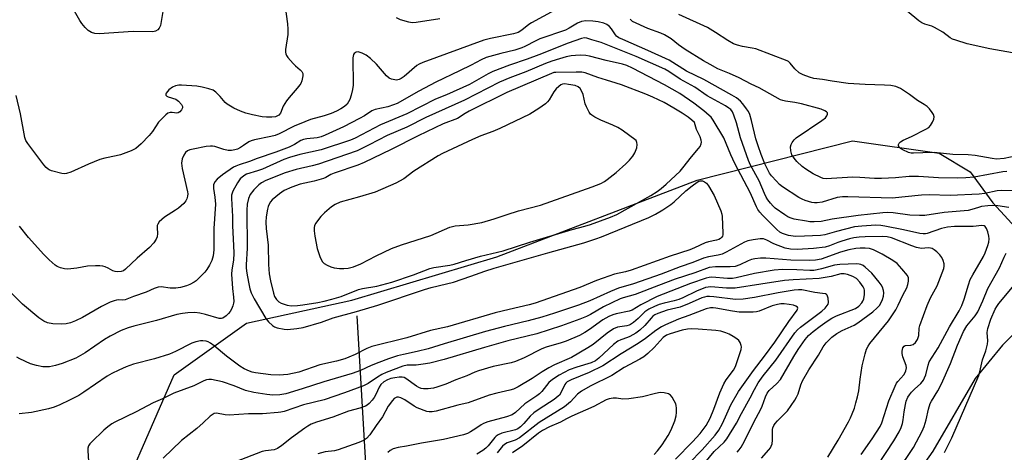
# Model space of a CAD drawing. Units: inches. Extents: x 1255767 to 1261767, y 545452 to 549453.
# Drawn here: x 1257950 to 1258274, y 545722 to 545865 of the extents above; entities that cross this region are included whole.
import ezdxf

# ---------------------------------------------------------------- set-up
doc = ezdxf.new("R2010")
doc.units = ezdxf.units.IN
doc.header["$MEASUREMENT"] = 0
for name, color, linetype in [('HYDRO-Hidden Single Line Stream', 5, 'Continuous'), ('NTRL-Trees', 3, 'Continuous'), ('Undefined', 1, 'Continuous')]:
    doc.layers.add(name, color=color, linetype=linetype)

msp = doc.modelspace()

# ---------------------------------------------------------------- linework, layer by layer
at = {"layer": 'HYDRO-Hidden Single Line Stream'}
msp.add_line((1258061.23, 545767.23), (1258066.36, 545679.72), dxfattribs=at)
at = {"layer": 'NTRL-Trees'}
for points in [[(1257977.79, 545694.74), (1258000.96, 545747.89), (1258024.81, 545764.92), (1258059.55, 545772.41), (1258107.25, 545786.72), (1258173.33, 545811.93), (1258224.43, 545824.88), (1258253.05, 545820.79), (1258263.27, 545814.66), (1258270.76, 545804.44), (1258285.75, 545788.09)], [(1258285.84, 545769.59), (1258273.87, 545757.63), (1258264.89, 545746.65), (1258250.93, 545722.72), (1258221.03, 545680.44)]]:
    msp.add_lwpolyline(points, dxfattribs=at)
at = {"layer": 'Undefined'}
for points, elevation in [([(1258037.6, 545869.07), (1258038.37, 545863.38), (1258038.49, 545861.7), (1258038.4, 545859.92), (1258037.73, 545854.92), (1258037.7, 545854.07), (1258037.78, 545853.53), (1258038, 545853.04), (1258038.47, 545852.35), (1258040.19, 545850.38), (1258041, 545849.54), (1258042.5, 545848.32), (1258043.05, 545847.77), (1258043.39, 545847.09), (1258043.41, 545846.29), (1258043.02, 545844.6), (1258042.7, 545843.79), (1258042.42, 545843.31), (1258041.56, 545842.2), (1258038.9, 545839.17), (1258038, 545838.04), (1258036.91, 545836.32), (1258035.99, 545834.03), (1258035.52, 545833.4), (1258035.07, 545833.09), (1258034.39, 545832.84), (1258033.23, 545832.69), (1258031.47, 545832.71), (1258030.01, 545832.84), (1258026.85, 545833.42), (1258024.66, 545834.02), (1258022.81, 545834.65), (1258020.71, 545835.64), (1258018.43, 545836.95), (1258017.78, 545837.5), (1258016.18, 545839.53), (1258014.74, 545840.95), (1258013.8, 545841.57), (1258012.45, 545842.04), (1258010.19, 545842.62), (1258008.44, 545842.88), (1258003.42, 545843.23), (1258002.55, 545843.19), (1258001.45, 545843), (1258000.42, 545842.6), (1257999.26, 545841.73), (1257998.75, 545841.18), (1257998.38, 545840.6), (1257998.26, 545840.24), (1257998.29, 545839.92), (1257998.55, 545839.63), (1257998.97, 545839.42), (1258001.55, 545838.6), (1258002.48, 545837.93), (1258003.4, 545836.86), (1258003.74, 545836.18), (1258003.75, 545835.72), (1258003.43, 545835.06), (1258002.92, 545834.47), (1258002.3, 545834.09), (1258001.83, 545834.04), (1258000.3, 545834.25), (1257999.64, 545834.23), (1257998.96, 545833.96), (1257998.29, 545833.47), (1257996.81, 545832.08), (1257995.83, 545831.02), (1257993.82, 545827.92), (1257992.78, 545826.62), (1257990.15, 545823.86), (1257988.34, 545822.33), (1257986.81, 545821.57), (1257983.3, 545820.3), (1257981.89, 545819.95), (1257978.15, 545819.22), (1257976.49, 545818.74), (1257972.76, 545817.25), (1257966.91, 545814.62), (1257965.58, 545814.11), (1257964.76, 545814), (1257963.94, 545814.1), (1257960.63, 545815), (1257959.86, 545815.34), (1257959.44, 545815.62), (1257958.86, 545816.13), (1257958.1, 545817), (1257952.75, 545824), (1257952.17, 545824.96), (1257951.78, 545826.04), (1257950.42, 545833.83), (1257948.98, 545839.86)], 450), ([(1257997.25, 545867.52), (1257996.47, 545862.86), (1257996.09, 545861.97), (1257995.63, 545861.44), (1257994.8, 545860.96), (1257993.98, 545860.81), (1257987.53, 545860.91), (1257976.29, 545860.11), (1257974.81, 545860.21), (1257973.75, 545860.52), (1257972.66, 545861.18), (1257971.67, 545862.17), (1257970.59, 545863.48), (1257969.95, 545864.47), (1257966.42, 545870.69)], 452), ([(1258126.45, 545867.92), (1258118.68, 545863.75), (1258117.83, 545863.16), (1258115.57, 545861.32), (1258114.38, 545860.57), (1258112.81, 545860.08), (1258105.22, 545858.61), (1258103, 545858.06), (1258082.88, 545850.69), (1258081.66, 545850.12), (1258080.95, 545849.66), (1258076.72, 545846.05), (1258075.82, 545845.42), (1258075.08, 545845.07), (1258074.25, 545844.91), (1258073.7, 545844.94), (1258072.6, 545845.19), (1258071.84, 545845.54), (1258070.97, 545846.3), (1258067.61, 545850.12), (1258065.7, 545852.01), (1258064.24, 545853.05), (1258062.95, 545853.78), (1258061.64, 545854.18), (1258060.92, 545854.1), (1258060.35, 545853.68), (1258060.07, 545853.28), (1258059.83, 545852.26), (1258059.94, 545843.23), (1258059.77, 545841.82), (1258059.34, 545839.88), (1258058.86, 545838.53), (1258057.98, 545837.02), (1258057.14, 545836.16), (1258055.95, 545835.38), (1258054.48, 545834.62), (1258052.68, 545833.89), (1258050.43, 545833.15), (1258045.94, 545831.89), (1258044.03, 545831.19), (1258040.54, 545829.7), (1258035.61, 545827.21), (1258034.3, 545826.67), (1258032.89, 545826.29), (1258027.46, 545825.2), (1258026.36, 545824.9), (1258025.57, 545824.52), (1258023.88, 545823.34), (1258022.86, 545822.72), (1258021.81, 545822.18), (1258021, 545821.89), (1258019.89, 545821.71), (1258018.77, 545821.74), (1258017.38, 545822.08), (1258014.4, 545823.02), (1258013.59, 545823.17), (1258013.02, 545823.19), (1258011.59, 545823.02), (1258007.28, 545822.19), (1258006.16, 545821.92), (1258005.39, 545821.61), (1258004.77, 545821.1), (1258004.13, 545820.23), (1258003.68, 545818.94), (1258003.47, 545817.57), (1258003.51, 545816.71), (1258003.66, 545815.82), (1258005.44, 545808.06), (1258005.48, 545807.48), (1258005.39, 545806.66), (1258005.18, 545805.85), (1258004.85, 545805.1), (1258004.13, 545804.24), (1258002.39, 545802.72), (1258001.46, 545802.05), (1257997.85, 545799.76), (1257996.11, 545798.18), (1257995.62, 545797.51), (1257995.45, 545797.03), (1257995.41, 545796.27), (1257995.5, 545794.35), (1257995.38, 545793.26), (1257995.07, 545792.49), (1257994.27, 545791.3), (1257992.9, 545789.76), (1257988.8, 545786.25), (1257984.93, 545782.65), (1257984.26, 545782.14), (1257983.51, 545781.85), (1257982.42, 545781.75), (1257981.6, 545781.85), (1257980.81, 545782.15), (1257979.28, 545782.97), (1257978.29, 545783.39), (1257977.54, 545783.6), (1257976.51, 545783.72), (1257975.07, 545783.73), (1257972.49, 545783.6), (1257968.9, 545782.94), (1257966.02, 545782.69), (1257964.89, 545782.72), (1257963.5, 545783.1), (1257962.44, 545783.57), (1257961.77, 545783.99), (1257959.77, 545785.74), (1257958.08, 545787.42), (1257953.02, 545793.11), (1257950.05, 545796.81)], 448), ([(1258088.57, 545865.12), (1258080.7, 545863.84), (1258079.46, 545863.78), (1258078.33, 545863.94), (1258075.52, 545864.74), (1258074.21, 545865.37)], 450), ([(1258275.28, 545814.82), (1258273.99, 545814.68), (1258264.61, 545812.94), (1258261.79, 545812.67), (1258259.22, 545812.62), (1258252.76, 545812.72), (1258246.19, 545813.14), (1258244.53, 545813.18), (1258243.14, 545813.12), (1258238.69, 545812.7), (1258234.06, 545812.46), (1258231.68, 545812.52), (1258226.86, 545812.84), (1258224.63, 545812.9), (1258215.81, 545812.41), (1258214.82, 545812.54), (1258214.05, 545812.81), (1258211.56, 545814.06), (1258209.1, 545815.58), (1258207.93, 545816.46), (1258206.18, 545818.07), (1258205.21, 545819.15), (1258204.54, 545820.26), (1258204.15, 545821.57), (1258204.06, 545822.92), (1258204.26, 545823.68), (1258204.64, 545824.39), (1258205.28, 545825.26), (1258205.89, 545825.84), (1258214.41, 545831.59), (1258215.57, 545832.5), (1258216.04, 545833.11), (1258216.28, 545833.72), (1258216.21, 545834.09), (1258215.94, 545834.43), (1258215.33, 545834.83), (1258214.1, 545835.32), (1258207.7, 545837.08), (1258205.52, 545837.54), (1258202.4, 545837.92), (1258201.56, 545838.13), (1258200.75, 545838.45), (1258193.73, 545842.31), (1258191.04, 545843.57), (1258187.16, 545845.6), (1258183.94, 545847.09), (1258180.13, 545848.65), (1258177.62, 545849.99), (1258175.39, 545851.26), (1258169.32, 545855.01), (1258167.18, 545856.56), (1258164.75, 545858.46), (1258162.59, 545859.76), (1258161.3, 545860.36), (1258157.01, 545861.93), (1258152.05, 545864.24), (1258151.19, 545864.97)], 448), ([(1258280.68, 545820.37), (1258274.41, 545819.13), (1258271.93, 545818.9), (1258270.48, 545819.04), (1258264.93, 545820.04), (1258262.55, 545820.3), (1258257.57, 545820.43), (1258251.41, 545821.01), (1258247.68, 545820.99), (1258244.6, 545820.83), (1258243.77, 545820.89), (1258242.94, 545821.07), (1258241.07, 545821.9), (1258240.34, 545822.34), (1258239.94, 545822.67), (1258239.63, 545823.29), (1258239.66, 545823.74), (1258239.84, 545824.1), (1258240.3, 545824.58), (1258241.16, 545825.12), (1258243.91, 545826.34), (1258248.65, 545828.76), (1258249.58, 545829.33), (1258250.14, 545829.91), (1258250.87, 545831.09), (1258251.31, 545832.08), (1258251.42, 545832.81), (1258251.17, 545833.53), (1258250.72, 545834.24), (1258249.82, 545835.38), (1258249.02, 545836.21), (1258248.1, 545836.88), (1258245.91, 545838.23), (1258243.22, 545840.17), (1258240.3, 545842.08), (1258239.53, 545842.49), (1258238.79, 545842.76), (1258237.1, 545843.07), (1258235.06, 545843.25), (1258228.62, 545843.47), (1258223.06, 545843.78), (1258217.82, 545844.49), (1258214.64, 545845.1), (1258211.71, 545845.45), (1258210.32, 545845.82), (1258208.17, 545846.66), (1258206.93, 545847.33), (1258205.47, 545848.64), (1258203.98, 545850.5), (1258203.42, 545850.97), (1258202.94, 545851.24), (1258192.6, 545855.17), (1258191.45, 545855.45), (1258188.26, 545855.99), (1258186.62, 545856.41), (1258185.3, 545856.88), (1258183.35, 545857.96), (1258179.36, 545860.6), (1258176.71, 545862.16), (1258167.22, 545866.46)], 450), ([(1258279.02, 545853.59), (1258269.75, 545855.17), (1258262.3, 545856.87), (1258258.48, 545857.99), (1258257.43, 545858.38), (1258256.69, 545858.78), (1258254.23, 545860.63), (1258251.54, 545862.24), (1258250.56, 545862.67), (1258248.3, 545863.28), (1258247.28, 545863.71), (1258246.36, 545864.37), (1258242.53, 545867.54)], 452), ([(1258278.42, 545808.41), (1258273.64, 545808.52), (1258272.19, 545808.4), (1258268.06, 545807.57), (1258266.19, 545807.31), (1258256.64, 545806.9), (1258249.71, 545807.08), (1258247.2, 545807.04), (1258237.5, 545806.03), (1258222.92, 545806.48), (1258221.15, 545806.47), (1258219.42, 545806.2), (1258214.53, 545804.75), (1258212.81, 545804.54), (1258211.95, 545804.52), (1258211.11, 545804.62), (1258208.93, 545805.23), (1258207.87, 545805.71), (1258206.84, 545806.29), (1258201.36, 545809.78), (1258200.44, 545810.53), (1258199.4, 545811.57), (1258197.83, 545813.33), (1258197.13, 545814.27), (1258196.42, 545815.56), (1258195.63, 545817.29), (1258194.4, 545820.38), (1258193.36, 545823.29), (1258192.63, 545825.61), (1258191.22, 545831.6), (1258190.61, 545833.55), (1258190.16, 545834.51), (1258189.55, 545835.47), (1258188.39, 545837.09), (1258187.63, 545837.93), (1258186.24, 545839.01), (1258184.74, 545839.96), (1258175.47, 545845.08), (1258169.82, 545847.81), (1258164.08, 545851.45), (1258157.01, 545854.69), (1258148.78, 545858.24), (1258147.49, 545858.86), (1258146.78, 545859.35), (1258146.36, 545859.79), (1258145.1, 545861.76), (1258144.46, 545862.55), (1258143.56, 545863.22), (1258142.54, 545863.63), (1258140.66, 545864.13), (1258138.91, 545864.31), (1258136.61, 545864.39), (1258135.22, 545864.18), (1258133.9, 545863.64), (1258131.08, 545861.96), (1258129.96, 545861.38), (1258121.51, 545858.49), (1258120.16, 545857.85), (1258116.56, 545855.93), (1258115.52, 545855.47), (1258113.19, 545854.75), (1258108.58, 545853.7), (1258103.77, 545852.31), (1258102.15, 545851.56), (1258098.8, 545849.77), (1258095.05, 545847.91), (1258087.26, 545844.24), (1258081.6, 545841.2), (1258074.43, 545837.2), (1258073.25, 545836.71), (1258071.35, 545836.09), (1258067.27, 545835.19), (1258066.16, 545834.82), (1258063.68, 545833.15), (1258062.11, 545832.28), (1258056.8, 545829.54), (1258050.72, 545826.72), (1258049.4, 545826.2), (1258048.14, 545825.89), (1258044.68, 545825.6), (1258043.6, 545825.39), (1258042.7, 545824.97), (1258040.66, 545823.68), (1258038.86, 545822.86), (1258034.51, 545821.19), (1258028.37, 545819.09), (1258025.87, 545818.08), (1258022.37, 545817.05), (1258021.3, 545816.61), (1258020.53, 545816.2), (1258016.93, 545813.69), (1258015.13, 545812.26), (1258014.39, 545811.42), (1258013.97, 545810.41), (1258013.96, 545809.15), (1258014.44, 545806.4), (1258014.61, 545804.04), (1258014.04, 545795.99), (1258014.09, 545788.99), (1258013.84, 545787.07), (1258013.42, 545785.48), (1258012.68, 545783.98), (1258011.81, 545782.56), (1258011.07, 545781.69), (1258009.29, 545779.83), (1258008.25, 545778.85), (1258007.58, 545778.36), (1258006.13, 545777.55), (1258005.08, 545777.12), (1258003.06, 545776.6), (1258001.6, 545776.39), (1257999.64, 545776.44), (1257996.77, 545776.81), (1257995.69, 545776.7), (1257994.4, 545776.25), (1257991.73, 545775.1), (1257987.61, 545773.64), (1257984.9, 545772.55), (1257984.09, 545772.4), (1257982.75, 545772.5), (1257982, 545772.44), (1257981.2, 545772.24), (1257979.88, 545771.77), (1257977.03, 545770.31), (1257970.85, 545766.78), (1257968.46, 545765.65), (1257966.83, 545765), (1257965.39, 545764.67), (1257963.92, 545764.52), (1257960.98, 545764.68), (1257959.3, 545764.98), (1257958.04, 545765.53), (1257956.41, 545766.58), (1257951.03, 545771.16), (1257947.06, 545775.08)], 446), ([(1258232.78, 545718.09), (1258238.1, 545726.17), (1258239.85, 545729.08), (1258240.53, 545730.51), (1258240.97, 545731.84), (1258241.21, 545732.99), (1258241.53, 545735.69), (1258241.93, 545738.06), (1258242.21, 545739.21), (1258242.75, 545740.54), (1258243.2, 545741.29), (1258243.91, 545742.19), (1258244.86, 545743.13), (1258247.02, 545745), (1258247.85, 545746.11), (1258248.24, 545746.83), (1258248.61, 545747.81), (1258249.35, 545751.03), (1258249.75, 545752.08), (1258252.69, 545756.7), (1258256.46, 545763.61), (1258259.64, 545768.95), (1258260.53, 545770.66), (1258261.26, 545772.74), (1258262.66, 545777.53), (1258263.28, 545779.2), (1258264.08, 545780.8), (1258267.58, 545786.78), (1258268.17, 545788.05), (1258269.08, 545790.42), (1258269.39, 545791.5), (1258269.49, 545792.67), (1258269.42, 545793.55), (1258269.07, 545794.96), (1258268.67, 545796.02), (1258268.23, 545796.64), (1258267.82, 545796.87), (1258267.06, 545796.98), (1258264.19, 545796.72), (1258258.07, 545796.64), (1258255.8, 545796.47), (1258253.82, 545796.04), (1258249.08, 545794.4), (1258248.52, 545794.29), (1258247.8, 545794.26), (1258246.67, 545794.42), (1258241.3, 545795.61), (1258235.17, 545796.85), (1258233.79, 545797.05), (1258232.17, 545797.12), (1258227.51, 545796.85), (1258225.17, 545796.55), (1258219.15, 545795.09), (1258215.39, 545793.97), (1258213.92, 545793.74), (1258208.69, 545793.47), (1258205.74, 545793.43), (1258203.44, 545793.74), (1258201.37, 545794.38), (1258200.51, 545794.86), (1258199.54, 545795.69), (1258194.83, 545800.44), (1258193.93, 545801.44), (1258193.33, 545802.25), (1258192.84, 545803.19), (1258190.75, 545807.86), (1258185.68, 545817.4), (1258184.39, 545820.26), (1258182.05, 545825.9), (1258178.58, 545831.71), (1258177.89, 545832.65), (1258177.28, 545833.26), (1258175.47, 545834.76), (1258172.23, 545837.26), (1258167.57, 545840.5), (1258162.51, 545843.39), (1258152.05, 545848.86), (1258150.14, 545849.69), (1258148.69, 545850.17), (1258143.35, 545851.36), (1258137.85, 545852.76), (1258136.57, 545852.98), (1258134.94, 545853.06), (1258133.23, 545853.01), (1258131.82, 545852.85), (1258130.15, 545852.51), (1258127.93, 545851.88), (1258125.45, 545851.12), (1258123.29, 545850.34), (1258116.83, 545847.65), (1258111.6, 545845.67), (1258108.14, 545844.22), (1258096.68, 545838.34), (1258083.95, 545832.62), (1258077.66, 545829.44), (1258071.14, 545826.67), (1258065.28, 545823.61), (1258061.26, 545821.63), (1258057.82, 545820.37), (1258048.5, 545817.25), (1258046.44, 545816.69), (1258041.19, 545815.47), (1258037.59, 545814.35), (1258031.21, 545811.82), (1258029.8, 545811.05), (1258028.89, 545810.4), (1258027.21, 545808.81), (1258026.07, 545807.19), (1258025.44, 545805.95), (1258025, 545804.06), (1258024.91, 545802.05), (1258025.07, 545789.61), (1258024.76, 545784.05), (1258024.77, 545782.95), (1258024.94, 545781.32), (1258025.46, 545778.31), (1258025.94, 545776.12), (1258026.34, 545774.89), (1258027.34, 545772.88), (1258031.19, 545766.38), (1258032.11, 545765.26), (1258033.36, 545764.07), (1258034.08, 545763.64), (1258034.9, 545763.37), (1258037.21, 545762.92), (1258038.38, 545762.82), (1258041.44, 545763.07), (1258043.5, 545763.43), (1258049.53, 545765.22), (1258053.37, 545766.62), (1258061.06, 545768.69), (1258068.12, 545770.84), (1258083.47, 545775.98), (1258085.7, 545776.59), (1258090.77, 545777.79), (1258093, 545778.41), (1258098.75, 545780.33), (1258103.33, 545781.97), (1258106.45, 545782.94), (1258124.13, 545788.03), (1258136, 545791.31), (1258139.91, 545792.62), (1258141.75, 545793.32), (1258157.34, 545799.7), (1258159.56, 545800.76), (1258161.99, 545802.21), (1258164.61, 545803.94), (1258165.67, 545804.82), (1258169.61, 545808.46), (1258171.64, 545810.13), (1258173.28, 545811.34), (1258173.9, 545811.64), (1258174.34, 545811.75), (1258175.01, 545811.74), (1258175.7, 545811.45), (1258176.33, 545810.96), (1258177.03, 545810.07), (1258178.89, 545806.91), (1258181.14, 545801.8), (1258181.42, 545800.79), (1258181.53, 545799.96), (1258181.77, 545794.45), (1258181.74, 545793.94), (1258181.61, 545793.48), (1258181.36, 545793.09), (1258181.02, 545792.78), (1258180.4, 545792.44), (1258179.7, 545792.2), (1258177.08, 545791.67), (1258175.97, 545791.35), (1258172.4, 545789.65), (1258170.86, 545789), (1258164.46, 545786.95), (1258151.59, 545782.36), (1258149.66, 545781.81), (1258146.02, 545780.97), (1258142.3, 545779.71), (1258140.18, 545778.93), (1258134.62, 545776.62), (1258119.91, 545771.44), (1258117.96, 545770.9), (1258111.38, 545769.41), (1258106.78, 545768.23), (1258091.03, 545763.71), (1258085.5, 545762.4), (1258077.68, 545760.02), (1258066.08, 545757.16), (1258064.45, 545756.57), (1258060.6, 545754.57), (1258058.58, 545753.64), (1258057.28, 545753.14), (1258054.52, 545752.36), (1258048.98, 545751.16), (1258042.11, 545748.77), (1258038.41, 545747.93), (1258035.58, 545747.71), (1258032.82, 545747.85), (1258027.82, 545748.52), (1258026.65, 545748.75), (1258025.81, 545749.01), (1258024.07, 545749.81), (1258022.63, 545750.73), (1258018.19, 545754.03), (1258014.13, 545757.4), (1258012.96, 545758.26), (1258012.22, 545758.67), (1258011.49, 545758.92), (1258010.47, 545759.07), (1258009.63, 545759.03), (1258008.19, 545758.74), (1258006.82, 545758.27), (1258001.47, 545755.54), (1257999.41, 545754.63), (1257994.54, 545753.17), (1257987.58, 545751.33), (1257985.21, 545750.46), (1257982.78, 545749.43), (1257980.47, 545748.29), (1257978.98, 545747.45), (1257971.28, 545742.14), (1257969.58, 545741.09), (1257966.5, 545739.49), (1257963.34, 545737.99), (1257961.52, 545737.24), (1257959.6, 545736.63), (1257954.03, 545735.45), (1257949.9, 545735.06)], 442), ([(1258227.33, 545721.61), (1258230.93, 545726.76), (1258233.59, 545730.83), (1258234.1, 545732.04), (1258236.43, 545739.24), (1258238.49, 545744.1), (1258239.01, 545745.09), (1258239.44, 545745.71), (1258241.44, 545747.9), (1258241.88, 545748.62), (1258242.07, 545749.12), (1258242.26, 545750.17), (1258242.2, 545750.95), (1258241.05, 545753.78), (1258240.79, 545754.89), (1258240.81, 545755.7), (1258241.05, 545756.7), (1258241.46, 545757.29), (1258241.84, 545757.48), (1258243.7, 545757.64), (1258244.42, 545757.88), (1258245.26, 545758.55), (1258245.89, 545759.44), (1258246.3, 545760.79), (1258246.48, 545763.18), (1258246.68, 545764.15), (1258249.03, 545770.71), (1258250.15, 545773.22), (1258252.4, 545777.12), (1258254.53, 545782.83), (1258254.72, 545783.65), (1258254.69, 545784.45), (1258254.4, 545785.49), (1258253.96, 545786.49), (1258253.3, 545787.38), (1258252.28, 545788.36), (1258251.42, 545789.06), (1258250.72, 545789.46), (1258250.22, 545789.59), (1258249.43, 545789.65), (1258247.17, 545789.5), (1258245.61, 545789.76), (1258244.01, 545790.28), (1258237.29, 545792.92), (1258235.92, 545793.27), (1258234.5, 545793.43), (1258228.68, 545793.32), (1258226.69, 545793.19), (1258224.93, 545792.97), (1258223.48, 545792.66), (1258220.91, 545791.91), (1258219.63, 545791.45), (1258216.89, 545790.29), (1258215.5, 545789.89), (1258211.59, 545789.45), (1258206.3, 545789.16), (1258204, 545789.2), (1258202.32, 545789.59), (1258198.51, 545790.94), (1258196.24, 545792.17), (1258195.17, 545792.58), (1258194.04, 545792.68), (1258191.7, 545792.33), (1258189.96, 545791.95), (1258188.93, 545791.55), (1258182.82, 545788.25), (1258181.5, 545787.63), (1258180.17, 545787.27), (1258177.07, 545786.76), (1258175.42, 545786.28), (1258171.87, 545784.88), (1258167.72, 545783.4), (1258161.4, 545780.98), (1258152.34, 545777.86), (1258147.39, 545776.37), (1258144.75, 545775.26), (1258137.92, 545772.19), (1258134.22, 545770.82), (1258126.29, 545768.18), (1258122.08, 545766.85), (1258117.61, 545765.59), (1258109.82, 545763.78), (1258103.59, 545762.12), (1258089.99, 545758.07), (1258084.64, 545756.39), (1258081.07, 545755.49), (1258076.57, 545754.59), (1258074.59, 545754.06), (1258071.63, 545753.12), (1258068.38, 545751.93), (1258065.9, 545750.93), (1258062.34, 545749.25), (1258059.68, 545748.31), (1258050.27, 545745.5), (1258043.14, 545743.21), (1258037.78, 545741.65), (1258035.78, 545741.26), (1258033.54, 545741.18), (1258031.52, 545741.4), (1258027.2, 545742.03), (1258024.54, 545742.75), (1258020.76, 545744.23), (1258016.95, 545745.54), (1258013.29, 545746.29), (1258012.45, 545746.34), (1258011.6, 545746.2), (1258010.72, 545745.85), (1258007.45, 545744.22), (1258000.84, 545741.77), (1257997.15, 545739.91), (1257994.08, 545738.63), (1257988.47, 545735.71), (1257981.41, 545732.31), (1257980.44, 545731.73), (1257979.11, 545730.78), (1257977.84, 545729.69), (1257973.73, 545725.71), (1257973.18, 545725.1), (1257972.78, 545724.45), (1257972.59, 545723.74), (1257972.56, 545722.87), (1257972.98, 545715.89)], 440), ([(1258216.33, 545720.77), (1258219.79, 545726.37), (1258223.15, 545732.36), (1258223.82, 545733.67), (1258224.42, 545735.03), (1258225.09, 545736.93), (1258225.61, 545738.59), (1258226.11, 545740.57), (1258226.53, 545742.56), (1258226.95, 545746.45), (1258227.68, 545750.86), (1258228.62, 545754.79), (1258229.14, 545756.35), (1258229.6, 545757.24), (1258230.24, 545758.17), (1258236.3, 545765.66), (1258238.7, 545769.29), (1258239.56, 545770.82), (1258241.09, 545774.11), (1258242.33, 545776.53), (1258242.72, 545777.58), (1258242.92, 545778.69), (1258242.89, 545779.77), (1258242.55, 545780.51), (1258240.76, 545782.8), (1258239.19, 545784.53), (1258237.73, 545785.53), (1258234.25, 545787.58), (1258231.39, 545789.01), (1258230.04, 545789.47), (1258228.61, 545789.61), (1258227.03, 545789.6), (1258225.62, 545789.47), (1258223.25, 545789.03), (1258220.52, 545788.28), (1258214.16, 545785.97), (1258212.28, 545785.6), (1258210.37, 545785.48), (1258204.2, 545785.64), (1258195.94, 545786.31), (1258194.21, 545786.31), (1258192.28, 545786.09), (1258191.2, 545785.81), (1258190.14, 545785.38), (1258187.31, 545784.02), (1258185.82, 545783.52), (1258184.13, 545783.39), (1258179.32, 545783.46), (1258177.24, 545783.15), (1258172.49, 545781.44), (1258166.07, 545779.34), (1258160.53, 545777.27), (1258152.9, 545774.27), (1258148.96, 545773.2), (1258147.95, 545772.86), (1258142.45, 545770.23), (1258138.13, 545767.75), (1258136.84, 545767.09), (1258134.67, 545766.21), (1258128.61, 545763.96), (1258120.48, 545761.4), (1258110.94, 545759.02), (1258103.2, 545756.87), (1258089.97, 545752.88), (1258085.22, 545751.74), (1258082.98, 545751.33), (1258080.73, 545751.03), (1258077.78, 545751.02), (1258076.37, 545750.72), (1258070.89, 545748.63), (1258069.39, 545747.96), (1258067.99, 545747.14), (1258064.89, 545744.96), (1258063.42, 545744.21), (1258057.11, 545741.92), (1258050.4, 545739.66), (1258043.56, 545737.98), (1258037.21, 545735.83), (1258036.11, 545735.53), (1258035.26, 545735.4), (1258030.11, 545734.97), (1258025.5, 545734.96), (1258019.16, 545734.53), (1258017.78, 545734.64), (1258014.94, 545735.22), (1258014.16, 545735.12), (1258013.47, 545734.73), (1258012.81, 545734.21), (1258010.59, 545732.04), (1258008.42, 545730.19), (1258003.37, 545726.26), (1257997.4, 545720.4)], 438), ([(1258194.54, 545720.47), (1258196.93, 545723.16), (1258197.45, 545723.87), (1258197.71, 545724.38), (1258197.96, 545725.19), (1258198.15, 545726.33), (1258198.17, 545729.86), (1258198.27, 545730.42), (1258198.58, 545731.16), (1258199.02, 545731.85), (1258199.72, 545732.71), (1258203.05, 545736.04), (1258205.46, 545739.46), (1258206.06, 545740.48), (1258206.55, 545741.55), (1258207.44, 545744.59), (1258207.99, 545745.87), (1258210.13, 545749.46), (1258213.26, 545754.37), (1258214.79, 545757.07), (1258215.81, 545758.41), (1258217.67, 545760.29), (1258219.32, 545761.45), (1258221.08, 545762.42), (1258225, 545764.21), (1258226.25, 545764.96), (1258231.19, 545768.61), (1258232.62, 545769.87), (1258233.35, 545770.7), (1258233.93, 545771.63), (1258234.37, 545772.66), (1258234.67, 545773.74), (1258234.79, 545774.83), (1258234.72, 545775.62), (1258234.35, 545776.7), (1258233.95, 545777.47), (1258233.27, 545778.41), (1258230.8, 545781.29), (1258228.66, 545783.27), (1258227.95, 545783.8), (1258227.19, 545784.19), (1258226.65, 545784.33), (1258225.8, 545784.39), (1258220.27, 545784.16), (1258218.54, 545784), (1258214.27, 545782.74), (1258212.89, 545782.41), (1258211.76, 545782.26), (1258210.4, 545782.21), (1258206.09, 545782.41), (1258201.42, 545782.49), (1258198.66, 545782.33), (1258192.16, 545781.2), (1258186.18, 545779.82), (1258184.89, 545779.6), (1258183.3, 545779.6), (1258178.16, 545779.97), (1258177.3, 545779.94), (1258176.26, 545779.72), (1258171.09, 545777.89), (1258160.09, 545773.65), (1258154.78, 545770.95), (1258151.93, 545769.16), (1258150.87, 545768.84), (1258146.62, 545767.92), (1258145.51, 545767.61), (1258144.19, 545767.09), (1258143.16, 545766.56), (1258142.2, 545765.93), (1258137.88, 545762.74), (1258136.29, 545761.74), (1258134.53, 545760.85), (1258130.13, 545758.98), (1258128.49, 545758.39), (1258123.57, 545756.94), (1258122.17, 545756.42), (1258116.27, 545753.42), (1258113.41, 545752.22), (1258112.05, 545751.83), (1258106.04, 545750.58), (1258101.24, 545749.16), (1258100, 545748.7), (1258097.4, 545747.49), (1258093.81, 545746.23), (1258090.46, 545744.83), (1258087.52, 545743.74), (1258086.41, 545743.45), (1258084.65, 545743.24), (1258083.18, 545743.19), (1258082.34, 545743.32), (1258081.56, 545743.63), (1258080.82, 545744.07), (1258077.31, 545746.68), (1258076.8, 545746.93), (1258076.15, 545747.08), (1258075.11, 545747.08), (1258073.72, 545746.92), (1258072.34, 545746.6), (1258071.28, 545746.23), (1258070.06, 545745.6), (1258069.1, 545744.68), (1258068.51, 545743.76), (1258067.46, 545741.39), (1258066.9, 545740.39), (1258066.19, 545739.48), (1258065.2, 545738.41), (1258064.54, 545737.86), (1258064.05, 545737.58), (1258062.17, 545736.86), (1258058.4, 545735.84), (1258053.23, 545733.94), (1258047.93, 545732.3), (1258046.18, 545731.58), (1258044.99, 545730.92), (1258044.02, 545730.27), (1258039.67, 545727.07), (1258036.46, 545724.57), (1258035.01, 545723.61), (1258033.9, 545723.2), (1258031.08, 545722.85), (1258029.97, 545722.56), (1258017.79, 545717.93)], 436), ([(1258186.43, 545722.34), (1258187.19, 545723.13), (1258187.85, 545723.99), (1258188.95, 545725.97), (1258191.95, 545732.27), (1258194.33, 545736.56), (1258194.75, 545737.58), (1258195.78, 545740.56), (1258196.36, 545741.8), (1258197.04, 545742.67), (1258199.59, 545744.95), (1258200.77, 545746.31), (1258205.15, 545753.94), (1258206.59, 545756.16), (1258208.9, 545759.47), (1258210.02, 545760.75), (1258211.53, 545762.14), (1258213.8, 545763.89), (1258216.16, 545765.57), (1258217.65, 545766.46), (1258219.2, 545767.23), (1258225.42, 545769.67), (1258226.53, 545770.43), (1258227.55, 545771.6), (1258227.88, 545772.15), (1258228.17, 545772.85), (1258228.41, 545774.26), (1258228.41, 545775.68), (1258228.29, 545776.18), (1258228, 545776.85), (1258226.91, 545778.41), (1258225.79, 545779.53), (1258224.63, 545780.19), (1258222.81, 545780.93), (1258221.74, 545781.16), (1258220.67, 545781.15), (1258217.4, 545780.28), (1258213.5, 545779.59), (1258204.94, 545779.17), (1258202.09, 545778.87), (1258194.27, 545777.74), (1258185.85, 545776.35), (1258182.93, 545776.34), (1258177.76, 545776.78), (1258176.92, 545776.75), (1258176.09, 545776.59), (1258173.03, 545775.43), (1258168.59, 545773.25), (1258167.29, 545772.69), (1258165.74, 545772.19), (1258162.46, 545771.48), (1258160.83, 545771.01), (1258159.22, 545770.4), (1258157.36, 545769.49), (1258156.03, 545768.62), (1258153.86, 545766.44), (1258152.31, 545765.13), (1258151.38, 545764.45), (1258150.88, 545764.19), (1258150.11, 545763.96), (1258147.02, 545763.51), (1258145.71, 545763), (1258143.65, 545761.57), (1258139.04, 545757.84), (1258137.31, 545756.69), (1258131.94, 545753.56), (1258126.26, 545751.11), (1258124.41, 545750.2), (1258122.19, 545748.86), (1258118.99, 545746.69), (1258114.3, 545743.93), (1258112.76, 545743.17), (1258111.62, 545742.83), (1258107.26, 545741.82), (1258104.81, 545741.14), (1258097.89, 545738.65), (1258094.49, 545737.83), (1258087.37, 545735.87), (1258085.98, 545735.63), (1258084.99, 545735.67), (1258084.2, 545735.83), (1258081.02, 545737.03), (1258080.02, 545737.56), (1258076.97, 545739.57), (1258075.66, 545740.27), (1258074.86, 545740.49), (1258074.4, 545740.47), (1258073.97, 545740.33), (1258073.53, 545740.03), (1258072.95, 545739.43), (1258071.53, 545737.59), (1258069.58, 545733.98), (1258067.52, 545731.14), (1258065.47, 545728.11), (1258064.35, 545726.88), (1258063.41, 545726.25), (1258061.8, 545725.55), (1258055.06, 545723.14), (1258053.79, 545722.85), (1258050.79, 545722.51), (1258048.31, 545721.83)], 434), ([(1258173.74, 545716.4), (1258178.93, 545722.6), (1258182.17, 545725.69), (1258183.08, 545726.77), (1258186.24, 545731.92), (1258187.92, 545735.13), (1258190.75, 545740.24), (1258192.15, 545743.05), (1258193.42, 545745.19), (1258195.05, 545747.55), (1258199.25, 545752.67), (1258205.51, 545761.66), (1258206.37, 545762.67), (1258207.34, 545763.54), (1258214.38, 545768.8), (1258215.44, 545769.78), (1258216.16, 545770.65), (1258216.41, 545771.12), (1258216.52, 545771.66), (1258216.43, 545773.07), (1258216.11, 545774.07), (1258215.96, 545774.25), (1258215.56, 545774.48), (1258214.54, 545774.68), (1258212.02, 545774.92), (1258207.81, 545775.79), (1258206.72, 545775.88), (1258205.28, 545775.73), (1258199.96, 545774.83), (1258192.22, 545773.33), (1258188.5, 545772.74), (1258185.88, 545772.71), (1258178.78, 545773.58), (1258177.37, 545773.65), (1258176.52, 545773.61), (1258175.68, 545773.45), (1258174.8, 545773.16), (1258170.66, 545771.32), (1258167.67, 545770.1), (1258163.39, 545769.1), (1258160.29, 545768.07), (1258159.31, 545767.61), (1258158.69, 545767.17), (1258158.1, 545766.55), (1258156.07, 545764.09), (1258154.46, 545762.54), (1258153.06, 545761.59), (1258151.11, 545760.46), (1258150.33, 545760.12), (1258148.12, 545759.41), (1258147.14, 545758.91), (1258145.78, 545757.79), (1258140.94, 545753.29), (1258139.83, 545752.43), (1258138.42, 545751.8), (1258133.61, 545750.36), (1258131.16, 545749.45), (1258127.88, 545747.76), (1258125.99, 545746.56), (1258125.1, 545745.87), (1258124.48, 545745.29), (1258122.09, 545742.34), (1258121.33, 545741.57), (1258120.5, 545740.95), (1258116.56, 545738.32), (1258113.49, 545735.49), (1258112.38, 545734.73), (1258110.48, 545734.02), (1258104.32, 545732.34), (1258102.96, 545731.88), (1258102.13, 545731.42), (1258100.38, 545730.14), (1258098.68, 545729.05), (1258097.67, 545728.52), (1258096.35, 545728.07), (1258089.78, 545726.54), (1258082.52, 545725.35), (1258077.58, 545724.41), (1258074.83, 545723.97), (1258073.16, 545723.48), (1258072.12, 545722.96), (1258071.36, 545722.24)], 432), ([(1258254.82, 545722.28), (1258257.19, 545727.1), (1258266.12, 545747.64), (1258266.48, 545748.85), (1258267.3, 545752.76), (1258268.37, 545755.71), (1258268.96, 545757.95), (1258269.07, 545759.07), (1258268.85, 545761.79), (1258269.06, 545763.08), (1258270.1, 545766.16), (1258271.5, 545769.43), (1258272.02, 545770.4), (1258272.65, 545771.33), (1258277.16, 545776.67)], 446), ([(1258170.7, 545718.78), (1258174.91, 545723.21), (1258179.22, 545728.02), (1258180.48, 545729.59), (1258181.7, 545731.78), (1258183.05, 545735.02), (1258184.38, 545737.93), (1258186.96, 545742.33), (1258191.82, 545749.28), (1258195.48, 545754.01), (1258198.86, 545758.57), (1258203.45, 545765.44), (1258206.23, 545769.18), (1258206.48, 545769.77), (1258206.38, 545770.11), (1258205.83, 545770.5), (1258205.05, 545770.79), (1258203.64, 545771.05), (1258201.93, 545771.18), (1258200.88, 545771.18), (1258199.82, 545771.05), (1258198.02, 545770.54), (1258193.72, 545768.82), (1258192.88, 545768.61), (1258191.73, 545768.49), (1258188.56, 545768.46), (1258187.14, 545768.52), (1258184.98, 545768.83), (1258179.4, 545769.85), (1258178.52, 545769.93), (1258177.65, 545769.87), (1258176.31, 545769.54), (1258170.54, 545767.36), (1258167.13, 545766.22), (1258162.86, 545764.33), (1258161.57, 545763.66), (1258159.7, 545762.45), (1258156.29, 545759.86), (1258153.91, 545758.2), (1258148.27, 545754.77), (1258142.2, 545750.83), (1258137.75, 545748.62), (1258131.76, 545746.24), (1258130.52, 545745.58), (1258130, 545745.11), (1258129.7, 545744.72), (1258128.36, 545741.91), (1258127.91, 545741.2), (1258127.55, 545740.78), (1258126.22, 545739.76), (1258121.28, 545736.6), (1258119.48, 545735.3), (1258118.33, 545734.22), (1258116.25, 545731.79), (1258115.06, 545730.7), (1258114.19, 545730.1), (1258113.41, 545729.74), (1258108.99, 545728.62), (1258107.71, 545728.09), (1258107.04, 545727.61), (1258106.64, 545727.21), (1258104.46, 545724.52), (1258103.64, 545723.68), (1258102.71, 545722.98), (1258100.73, 545721.78)], 430), ([(1258166.19, 545720.04), (1258171.76, 545725.75), (1258174.24, 545728.5), (1258176.32, 545731.21), (1258177.59, 545733.55), (1258178.78, 545736.5), (1258180.81, 545741.98), (1258182.06, 545744.89), (1258182.85, 545746.19), (1258185.25, 545749.35), (1258185.98, 545750.55), (1258187.75, 545756.21), (1258187.87, 545757.02), (1258187.8, 545757.51), (1258187.43, 545758.47), (1258187.01, 545759.11), (1258186.37, 545759.68), (1258185.13, 545760.48), (1258183.84, 545761.21), (1258182.77, 545761.67), (1258181.09, 545762.18), (1258179.41, 545762.49), (1258173.63, 545762.94), (1258171.58, 545763.01), (1258170.13, 545762.85), (1258168.41, 545762.52), (1258164.43, 545761.39), (1258163.18, 545760.88), (1258162.1, 545760.11), (1258159.16, 545756.88), (1258157.03, 545754.91), (1258155.69, 545753.83), (1258154.46, 545753.06), (1258149.28, 545750.26), (1258145.18, 545747.65), (1258138.06, 545744.13), (1258135.18, 545742.48), (1258133.86, 545741.47), (1258131.61, 545738.94), (1258129.63, 545737.34), (1258121.21, 545732.14), (1258114.77, 545727.09), (1258113.39, 545726.39), (1258110.69, 545725.48), (1258109.81, 545724.96), (1258109.19, 545724.35), (1258107.38, 545722.16)], 428), ([(1258159.13, 545721.66), (1258160.25, 545722.84), (1258161.77, 545724.82), (1258163.71, 545727.91), (1258164.71, 545729.71), (1258165.95, 545732.66), (1258166.42, 545734.33), (1258166.5, 545735.47), (1258166.49, 545736.91), (1258166.39, 545737.76), (1258166.25, 545738.3), (1258165.76, 545739.33), (1258165.02, 545740.54), (1258164.49, 545741.17), (1258163.81, 545741.59), (1258162.44, 545741.94), (1258161.07, 545742), (1258159.52, 545741.74), (1258155.32, 545740.66), (1258150.76, 545739.96), (1258148.76, 545739.8), (1258146.7, 545740.12), (1258145.67, 545740.16), (1258144.31, 545739.93), (1258143.28, 545739.58), (1258139.3, 545737.41), (1258132, 545734.27), (1258130.24, 545733.4), (1258128.3, 545732.32), (1258124.6, 545730.78), (1258122.31, 545729.53), (1258121.04, 545728.6), (1258115.83, 545724.44), (1258112.43, 545722.2)], 426)]:
    msp.add_lwpolyline(points, dxfattribs=dict(at, elevation=elevation))
for points, elevation in [([(1258133.41, 545847.54), (1258126.74, 545847.44), (1258126.03, 545847.35), (1258125.31, 545847.1), (1258110.59, 545840.84), (1258098.17, 545834.66), (1258096.9, 545833.94), (1258094.29, 545832.27), (1258089.66, 545830.47), (1258081.38, 545826.59), (1258072.45, 545822.04), (1258063.58, 545817.74), (1258061.46, 545816.92), (1258053.69, 545814.3), (1258052.65, 545813.84), (1258050.93, 545812.82), (1258050.15, 545812.51), (1258047.16, 545811.67), (1258042.54, 545810.58), (1258039.78, 545809.66), (1258037.23, 545808.51), (1258035.65, 545807.49), (1258033.24, 545805.42), (1258032.69, 545804.76), (1258032.25, 545804.03), (1258031.94, 545803.24), (1258031.75, 545802.41), (1258031.36, 545799.84), (1258031.19, 545798.1), (1258031.27, 545796.01), (1258032.02, 545790.5), (1258032.03, 545784.19), (1258032.32, 545781.08), (1258032.7, 545778.84), (1258033.71, 545774.79), (1258034.1, 545773.68), (1258034.72, 545772.68), (1258035.52, 545771.85), (1258036.28, 545771.43), (1258038.24, 545770.79), (1258039.67, 545770.61), (1258041.68, 545770.66), (1258043.44, 545770.87), (1258048.33, 545771.69), (1258050.46, 545772.14), (1258052.97, 545772.77), (1258056.03, 545773.67), (1258061.68, 545775.92), (1258063.07, 545776.23), (1258067.76, 545777.04), (1258072.7, 545778.36), (1258079.88, 545780.81), (1258085.23, 545782.86), (1258086.6, 545783.15), (1258091.86, 545783.93), (1258093.23, 545784.25), (1258097.1, 545785.51), (1258101.92, 545786.92), (1258109.44, 545788.72), (1258118.21, 545791.58), (1258132.12, 545795.72), (1258136.3, 545796.78), (1258138.15, 545797.4), (1258144.77, 545799.81), (1258146.79, 545800.67), (1258158.03, 545806.87), (1258160.11, 545808.2), (1258161.41, 545809.18), (1258163.13, 545810.68), (1258167.65, 545814.93), (1258168.63, 545816.04), (1258171.41, 545819.65), (1258173.77, 545822.34), (1258174.26, 545823.02), (1258174.65, 545823.95), (1258174.7, 545824.42), (1258174.62, 545825.11), (1258174.24, 545826.19), (1258173.13, 545828.68), (1258172.39, 545830.92), (1258171.57, 545831.75), (1258170.38, 545832.68), (1258168.38, 545833.99), (1258165.61, 545835.66), (1258162.39, 545837.47), (1258158.69, 545839.27), (1258156.4, 545840.24), (1258148.4, 545843.3), (1258146.6, 545843.92), (1258143.42, 545844.82), (1258140.58, 545845.73), (1258136.38, 545847.28), (1258135.32, 545847.46)], 440), ([(1258129.66, 545843.62), (1258128.91, 545843.51), (1258128.42, 545843.3), (1258127.74, 545842.82), (1258126.9, 545842.04), (1258126.1, 545841.04), (1258124.5, 545838.36), (1258123.98, 545837.69), (1258123.38, 545837.08), (1258121.18, 545835.58), (1258118.14, 545833.72), (1258108.34, 545828.99), (1258105.94, 545827.97), (1258102.08, 545826.51), (1258099.26, 545825.34), (1258089.42, 545820.72), (1258087.98, 545819.91), (1258079.98, 545814.95), (1258076.62, 545812.34), (1258074.05, 545810.99), (1258067.24, 545807.97), (1258062.03, 545806.42), (1258055.68, 545804.65), (1258054.08, 545803.96), (1258052.86, 545803.15), (1258050.48, 545801.14), (1258049.31, 545799.94), (1258047.59, 545797.66), (1258047.2, 545796.93), (1258047.07, 545796.41), (1258047.08, 545795.27), (1258047.31, 545793.52), (1258048.14, 545789.5), (1258048.54, 545788.12), (1258049.13, 545786.51), (1258049.86, 545785.03), (1258050.43, 545784.48), (1258051.37, 545783.94), (1258052.65, 545783.39), (1258053.73, 545783.1), (1258055.42, 545782.91), (1258056.85, 545782.87), (1258058.33, 545783.01), (1258060.13, 545783.41), (1258062.54, 545784.36), (1258067.5, 545787.03), (1258072.56, 545789.47), (1258075.84, 545790.7), (1258085.54, 545793.78), (1258091.81, 545796.47), (1258093.52, 545796.86), (1258097.84, 545797.22), (1258102.31, 545798.01), (1258106.43, 545799.22), (1258110.68, 545800.67), (1258114.4, 545801.82), (1258121.64, 545803.72), (1258138.73, 545809.71), (1258141.6, 545810.89), (1258142.78, 545811.54), (1258143.7, 545812.16), (1258146.57, 545814.49), (1258149.79, 545817.36), (1258151.04, 545818.55), (1258152.08, 545819.81), (1258152.8, 545820.99), (1258153.44, 545822.61), (1258153.53, 545823.67), (1258153.41, 545824.35), (1258153.17, 545825.05), (1258148.62, 545828.36), (1258147.13, 545829.34), (1258145.56, 545830.11), (1258141.57, 545831.67), (1258139.56, 545832.73), (1258138.62, 545833.33), (1258138.2, 545833.69), (1258137.72, 545834.33), (1258136.83, 545836.06), (1258136.45, 545837.11), (1258135.76, 545840.13), (1258135.32, 545841.19), (1258134.75, 545842.15), (1258134.14, 545842.69), (1258133.16, 545843.13), (1258130.95, 545843.5)], 438)]:
    msp.add_lwpolyline(points, close=True, dxfattribs=dict(at, elevation=elevation))
for points in [[(1258275.95, 545802.98, 444), (1258272.32, 545803.51, 444), (1258270.75, 545803.63, 444), (1258269.01, 545803.51, 444), (1258267, 545803.24, 444), (1258265.94, 545802.98, 444), (1258263.77, 545802.27, 444), (1258262.54, 545802.01, 444), (1258254.65, 545801.28, 444), (1258248.31, 545800.28, 444), (1258246.57, 545800.28, 444), (1258243.38, 545800.42, 444), (1258237.85, 545801.17, 444), (1258236.09, 545801.26, 444), (1258234.42, 545801.22, 444), (1258226.31, 545800.3, 444), (1258217.78, 545799.11, 444), (1258214.17, 545798.35, 444), (1258211.88, 545798.21, 444), (1258210.45, 545798.24, 444), (1258209.3, 545798.4, 444), (1258205.31, 545799.14, 444), (1258203.92, 545799.54, 444), (1258203.13, 545799.9, 444), (1258202.14, 545800.48, 444), (1258199.05, 545802.69, 444), (1258198.35, 545803.34, 444), (1258197.43, 545804.36, 444), (1258196.57, 545805.46, 444), (1258196.01, 545806.34, 444), (1258195.44, 545807.53, 444), (1258193.69, 545811.77, 444), (1258190.9, 545816.93, 444), (1258190.18, 545818.46, 444), (1258187.58, 545825.88, 444), (1258186.21, 545830.86, 444), (1258185.43, 545833.39, 444), (1258184.96, 545834.44, 444), (1258184.34, 545835.2, 444), (1258183.73, 545835.69, 444), (1258182.61, 545836.4, 444), (1258176.6, 545839.72, 444), (1258172.51, 545842.59, 444), (1258167.74, 545845.17, 444), (1258164, 545847.73, 444), (1258162.6, 545848.54, 444), (1258153.18, 545852.72, 444), (1258143.84, 545856.44, 444), (1258141.66, 545857.23, 444), (1258138.64, 545858.19, 444), (1258136.98, 545858.66, 444), (1258136.16, 545858.76, 444), (1258135.16, 545858.6, 444), (1258130.83, 545857.09, 444), (1258121.15, 545853.2, 444), (1258117.3, 545851.8, 444), (1258111.42, 545849.85, 444), (1258106, 545847.72, 444), (1258104.45, 545846.94, 444), (1258098.27, 545843.49, 444), (1258090.74, 545840.03, 444), (1258087.09, 545838.58, 444), (1258077.62, 545833.74, 444), (1258069.03, 545830.16, 444), (1258060.6, 545825.79, 444), (1258059.12, 545825.12, 444), (1258049.41, 545821.89, 444), (1258042.37, 545820.35, 444), (1258039.02, 545819.43, 444), (1258037.17, 545818.71, 444), (1258030.07, 545815.59, 444), (1258028.43, 545814.98, 444), (1258024.86, 545813.9, 444), (1258023.92, 545813.42, 444), (1258022.76, 545812.37, 444), (1258021.87, 545811.08, 444), (1258020.32, 545808.34, 444), (1258019.91, 545807.05, 444), (1258019.85, 545805.91, 444), (1258020.26, 545800, 444), (1258020.26, 545796.86, 444), (1258020.57, 545790.47, 444), (1258020.62, 545787.92, 444), (1258020.53, 545785.6, 444), (1258020, 545782.46, 444), (1258019.92, 545781.04, 444), (1258020.19, 545776.27, 444), (1258020.58, 545773.4, 444), (1258020.64, 545771.97, 444), (1258020.55, 545771.4, 444), (1258020.3, 545770.56, 444), (1258019.84, 545769.48, 444), (1258019.41, 545768.71, 444), (1258018.88, 545768.06, 444), (1258018.08, 545767.27, 444), (1258017, 545766.49, 444), (1258016.55, 545766.36, 444), (1258015.84, 545766.4, 444), (1258011.37, 545767.75, 444), (1258009.43, 545768.19, 444), (1258007.77, 545768.36, 444), (1258005.45, 545768.26, 444), (1258003.73, 545768.06, 444), (1258001.87, 545767.68, 444), (1257995.15, 545765.7, 444), (1257987.74, 545763.89, 444), (1257985.8, 545763.28, 444), (1257983.59, 545762.45, 444), (1257979.96, 545760.61, 444), (1257978.07, 545759.46, 444), (1257971.64, 545755.05, 444), (1257968.62, 545753.39, 444), (1257964.1, 545751.57, 444), (1257961.92, 545750.89, 444), (1257959.98, 545750.51, 444), (1257958.87, 545750.46, 444), (1257957.75, 545750.54, 444), (1257955.7, 545750.97, 444), (1257953.69, 545751.53, 444), (1257950.2, 545753.14, 444), (1257949.16, 545753.7, 444)], [(1258239.16, 545715.95, 444), (1258244.59, 545723.9, 444), (1258247.42, 545729.29, 444), (1258248.14, 545730.86, 444), (1258248.8, 545733.03, 444), (1258249.48, 545736.55, 444), (1258250.07, 545738.41, 444), (1258250.5, 545739.22, 444), (1258252.61, 545742.58, 444), (1258253.84, 545744.89, 444), (1258256.75, 545751.59, 444), (1258259.09, 545757.67, 444), (1258261.07, 545762.13, 444), (1258262.17, 545763.99, 444), (1258264.88, 545767.27, 444), (1258265.74, 545768.58, 444), (1258267.4, 545772.23, 444), (1258269.05, 545776.28, 444), (1258272.89, 545783.06, 444), (1258274.46, 545786.65, 444), (1258275.07, 545787.87, 444)]]:
    msp.add_polyline3d(points, dxfattribs=at)

doc.saveas('drawing.dxf')
